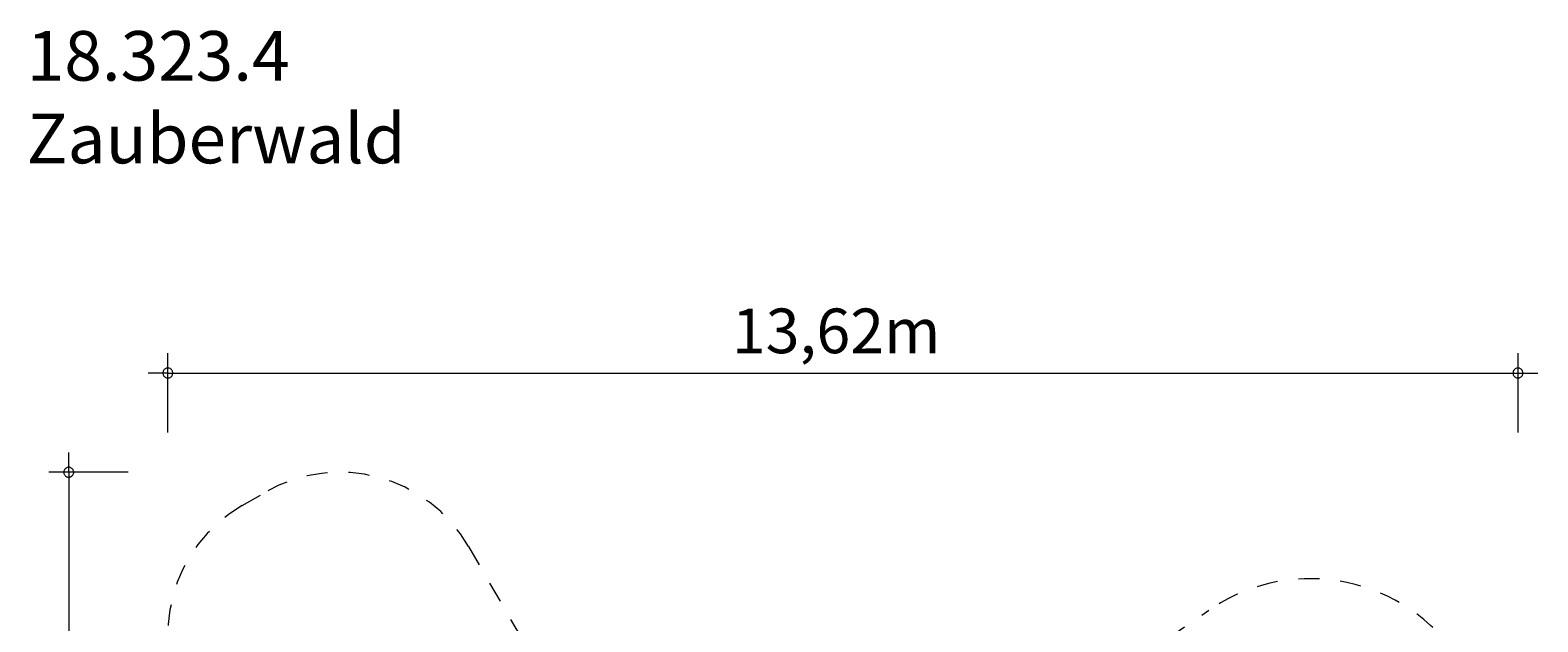
# Model space of a CAD drawing. Units: millimetres. Extents: x 111.2 to 188.8, y 56.5 to 145.5.
# Drawn here: x 112.6 to 188.6, y 115.6 to 145.5 of the extents above; entities that cross this region are included whole.
import ezdxf

# ---------------------------------------------------------------- set-up
doc = ezdxf.new("R2010")
doc.units = ezdxf.units.MM
doc.header["$MEASUREMENT"] = 0
for name, pattern in [('AI-Linetype-0', [2.116667, 1.058333, -1.058333]), ('AI-Linetype-1', [2.116667, 1.058333, -1.058333]), ('AI-Linetype-24', [2.116667, 1.058333, -1.058333]), ('AI-Linetype-25', [2.116667, 1.058333, -1.058333]), ('AI-Linetype-26', [2.116667, 1.058333, -1.058333]), ('AI-Linetype-27', [2.116667, 1.058333, -1.058333])]:
    doc.linetypes.add(name, pattern=pattern)
doc.layers.add('Ebene 1', color=7, linetype='Continuous', lineweight=0)

# ---------------------------------------------------------------- blocks, each defined once
blk = doc.blocks.new('Block_0')
at = {"layer": 'Ebene 1', "color": 250, "linetype": 'AI-Linetype-25', "lineweight": 18}
blk.add_line((123.271, 121.489), (124.44, 122.164), dxfattribs=at)
at = {"layer": 'Ebene 1', "color": 250, "linetype": 'AI-Linetype-27', "lineweight": 18}
blk.add_line((134.686, 119.419), (139.16, 111.669), dxfattribs=at)
at = {"layer": 'Ebene 1', "color": 250, "linetype": 'AI-Linetype-0', "lineweight": 18}
blk.add_line((164.686, 111.17), (172.018, 116.217), dxfattribs=at)
at = {"layer": 'Ebene 1', "color": 250, "linetype": 'AI-Linetype-26', "lineweight": 18}
blk.add_open_spline([(134.686, 119.419), (132.615, 123.006), (128.028, 124.235), (124.44, 122.164)], degree=3, dxfattribs=at)
at = {"layer": 'Ebene 1', "color": 250, "linetype": 'AI-Linetype-24', "lineweight": 18}
blk.add_open_spline([(123.271, 121.489), (119.684, 119.418), (118.455, 114.831), (120.526, 111.244)], degree=3, dxfattribs=at)
at = {"layer": 'Ebene 1', "color": 250, "linetype": 'AI-Linetype-1', "lineweight": 18}
blk.add_open_spline([(184.659, 113.721), (181.943, 117.884), (176.366, 119.057), (172.203, 116.341), (172.141, 116.3), (172.079, 116.259), (172.018, 116.217)], degree=3, knots=[0, 0, 0, 0, 1, 1, 1, 2, 2, 2, 2], dxfattribs=at)

msp = doc.modelspace()

# ---------------------------------------------------------------- linework, layer by layer
at = {"layer": 'Ebene 1', "color": 250, "lineweight": 18}
for p, q in [((119.521, 125.169), (119.521, 129.169)), ((187.601, 125.169), (187.601, 129.169)), ((119.521, 128.169), (118.521, 128.169)), ((119.521, 128.169), (188.601, 128.169)), ((114.521, 123.169), (114.521, 124.169)), ((117.521, 123.169), (113.521, 123.169)), ((114.521, 123.169), (114.521, 56.489))]:
    msp.add_line(p, q, dxfattribs=at)
for points in [[(119.771, 128.169), (119.771, 128.199), (119.761, 128.229), (119.751, 128.259), (119.741, 128.289), (119.721, 128.319), (119.701, 128.339), (119.681, 128.359), (119.651, 128.379), (119.631, 128.399), (119.601, 128.409), (119.571, 128.419), (119.541, 128.419), (119.501, 128.419), (119.471, 128.419), (119.441, 128.409), (119.411, 128.399), (119.391, 128.379), (119.361, 128.359), (119.341, 128.339), (119.321, 128.319), (119.301, 128.289), (119.291, 128.259), (119.281, 128.229), (119.271, 128.199), (119.271, 128.169)], [(119.271, 128.169), (119.271, 128.139), (119.281, 128.109), (119.291, 128.079), (119.301, 128.049), (119.321, 128.019), (119.341, 127.999), (119.361, 127.979), (119.391, 127.959), (119.411, 127.939), (119.441, 127.929), (119.471, 127.919), (119.501, 127.919), (119.541, 127.919), (119.571, 127.919), (119.601, 127.929), (119.631, 127.939), (119.651, 127.959), (119.681, 127.979), (119.701, 127.999), (119.721, 128.019), (119.741, 128.049), (119.751, 128.079), (119.761, 128.109), (119.771, 128.139), (119.771, 128.169)], [(187.851, 128.169), (187.851, 128.199), (187.841, 128.229), (187.831, 128.259), (187.821, 128.289), (187.801, 128.319), (187.781, 128.339), (187.761, 128.359), (187.731, 128.379), (187.701, 128.399), (187.671, 128.409), (187.641, 128.419), (187.611, 128.419), (187.581, 128.419), (187.551, 128.419), (187.521, 128.409), (187.491, 128.399), (187.461, 128.379), (187.441, 128.359), (187.421, 128.339), (187.401, 128.319), (187.381, 128.289), (187.361, 128.259), (187.361, 128.229), (187.351, 128.199), (187.351, 128.169)], [(187.351, 128.169), (187.351, 128.139), (187.361, 128.109), (187.361, 128.079), (187.381, 128.049), (187.401, 128.019), (187.421, 127.999), (187.441, 127.979), (187.461, 127.959), (187.491, 127.939), (187.521, 127.929), (187.551, 127.919), (187.581, 127.919), (187.611, 127.919), (187.641, 127.919), (187.671, 127.929), (187.701, 127.939), (187.731, 127.959), (187.761, 127.979), (187.781, 127.999), (187.801, 128.019), (187.821, 128.049), (187.831, 128.079), (187.841, 128.109), (187.851, 128.139), (187.851, 128.169)], [(114.771, 123.169), (114.771, 123.199), (114.761, 123.229), (114.751, 123.259), (114.741, 123.289), (114.721, 123.319), (114.701, 123.339), (114.681, 123.359), (114.651, 123.379), (114.631, 123.399), (114.601, 123.409), (114.571, 123.419), (114.541, 123.419), (114.501, 123.419), (114.471, 123.419), (114.441, 123.409), (114.411, 123.399), (114.391, 123.379), (114.361, 123.359), (114.341, 123.339), (114.321, 123.319), (114.301, 123.289), (114.291, 123.259), (114.281, 123.229), (114.271, 123.199), (114.271, 123.169)], [(114.271, 123.169), (114.271, 123.139), (114.281, 123.109), (114.291, 123.079), (114.301, 123.049), (114.321, 123.019), (114.341, 122.999), (114.361, 122.979), (114.391, 122.959), (114.411, 122.939), (114.441, 122.929), (114.471, 122.919), (114.501, 122.919), (114.541, 122.919), (114.571, 122.919), (114.601, 122.929), (114.631, 122.939), (114.651, 122.959), (114.681, 122.979), (114.701, 122.999), (114.721, 123.019), (114.741, 123.049), (114.751, 123.079), (114.761, 123.109), (114.771, 123.139), (114.771, 123.169)]]:
    msp.add_lwpolyline(points, dxfattribs=at)

# ---------------------------------------------------------------- block references
at = {"layer": 'Ebene 1'}
msp.add_blockref('Block_0', (0, 0), dxfattribs=at)

# ---------------------------------------------------------------- texts
at = {"layer": 'Ebene 1', "char_height": 0.2, "attachment_point": 7}
for s, insert in [('\\C7;\\FVAGRounded Lt Normal|b0|i0|c1;\\H2.500000;\\W1.000000;18.323.4 Zauberwald', (112.406, 138.739)), ('\\C7;\\FVAGRounded Lt Normal|b0|i0|c1;\\H2.250000;\\W1.000000;13,62m', (147.964, 129.169))]:
    msp.add_mtext(s, dxfattribs=dict(at, insert=insert))

doc.saveas('drawing.dxf')
